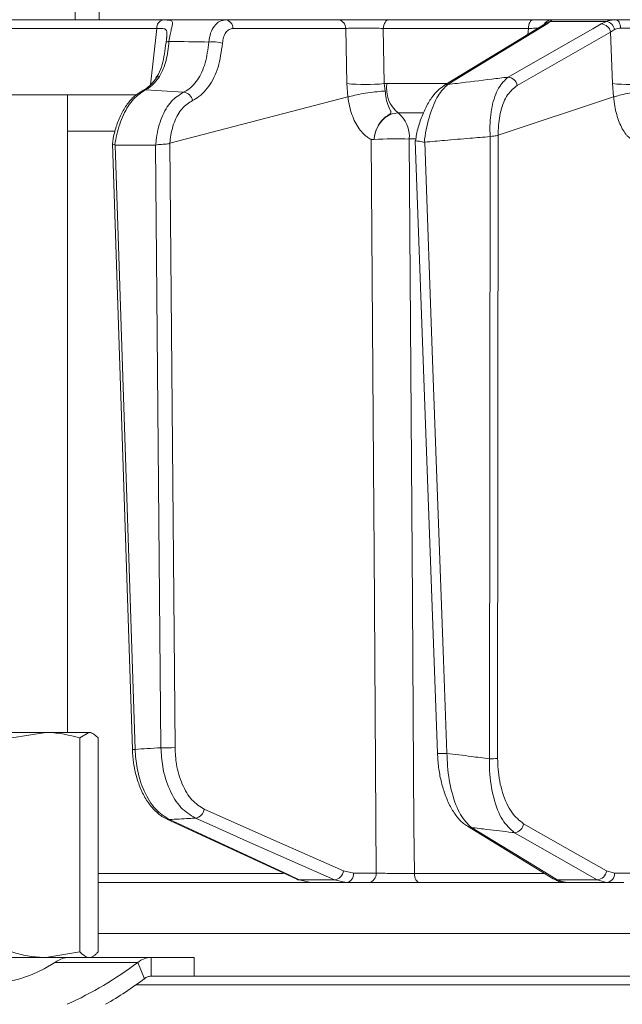
# Model space of a CAD drawing. Extents: x 4339 to 6861, y -1141 to 2020.
# Drawn here: x 6137 to 6201, y 1426 to 1531 of the extents above; entities that cross this region are included whole.
import ezdxf

# ---------------------------------------------------------------- set-up
doc = ezdxf.new("R2010")
doc.units = 0
doc.header["$LTSCALE"] = 5
doc.linetypes.add('HIDDEN', pattern=[1.905, 1.27, -0.635])
doc.layers.add('SLD-0', color=7, linetype='Continuous')
doc.styles.add('Brunner 2014', font='arial.ttf', dxfattribs={"height": 35})
doc.dimstyles.new('Brunner 2014', dxfattribs={"dimscale": 5, "dimtxt": 35, "dimasz": 5, "dimexe": 3.175, "dimexo": 0, "dimgap": 0.762, "dimtad": 1, "dimdec": 0, "dimrnd": 1e-08, "dimtxsty": 'Brunner 2014', "dimcen": 0.09, "dimdle": 10, "dimclrd": 7, "dimclre": 7, "dimclrt": 7, "dimadec": 1, "dimazin": 2, "dimtfac": 0.666667, "dimtdec": 0, "dimtmove": 0, "dimatfit": 3, "dimldrblk": 'Filled-1', "dimfxl": 1, "dimtolj": 1, "dimlwd": 5, "dimlwe": 5, "dimarcsym": 0})

# ---------------------------------------------------------------- blocks, each defined once
blk = doc.blocks.new('*D110')
at = {"layer": 'Defpoints', "color": 0, "linetype": 'HIDDEN', "lineweight": 5, "transparency": 16777216}
for p in [(6290.37, 1781.9), (5736.25, 448.22), (6087.37, 448.22)]:
    blk.add_point(p, dxfattribs=at)
at = {"layer": 'SLD-0', "color": 7, "linetype": 'Continuous', "lineweight": 5, "transparency": 16777216}
for p, q in [((6290.37, 1781.9), (5720.37, 1781.9)), ((5736.25, 1756.9), (5736.25, 473.22)), ((6087.37, 448.22), (5720.37, 448.22))]:
    blk.add_line(p, q, dxfattribs=at)
at = {"layer": 'SLD-0', "color": 7, "linetype": 'HIDDEN', "lineweight": 5, "transparency": 16777216}
for points in [[(5732.08, 1756.9), (5740.41, 1756.9), (5736.25, 1781.9)], [(5732.08, 473.22), (5740.41, 473.22), (5736.25, 448.22)]]:
    blk.add_solid(points, dxfattribs=at)
at = {"layer": 'SLD-0', "color": 1, "linetype": 'HIDDEN', "lineweight": 15, "transparency": 16777216, "insert": (5696.67, 1143.01), "char_height": 35, "attachment_point": 2, "rotation": 90, "style": 'Brunner 2014'}
blk.add_mtext('\\A1;1334', dxfattribs=at)
blk = doc.blocks.new('Filled-1')
at = {"color": 0}
for p, q in [((0, 0), (-1, 0.1667)), ((-1, 0.1667), (-1, -0.1667)), ((-1, 0), (0, 0)), ((-1, -0.1667), (0, 0))]:
    blk.add_line(p, q, dxfattribs=at)
at = {"color": 0, "flags": 128}
blk.add_lwpolyline([(-1, -0.1667), (0, 0), (-1, 0.1667), (-1, -0.1667)], dxfattribs=at)
at = {"color": 0}
blk.add_solid([(-1, -0.1667), (0, 0), (-1, 0.1667), (-1, -0.1667)], dxfattribs=at)
blk = doc.blocks.new('*D119')
at = {"layer": 'Defpoints', "color": 0, "lineweight": 5, "transparency": 16777216}
for p in [(6192.85, 1917.47), (5646.78, 448.22), (6092.87, 448.22)]:
    blk.add_point(p, dxfattribs=at)
at = {"layer": 'SLD-0', "color": 7, "linetype": 'Continuous', "lineweight": 5, "transparency": 16777216}
for p, q in [((6192.85, 1917.47), (5630.9, 1917.47)), ((5646.78, 1892.47), (5646.78, 473.22)), ((6092.87, 448.22), (5630.9, 448.22))]:
    blk.add_line(p, q, dxfattribs=at)
at = {"layer": 'SLD-0', "color": 7, "lineweight": 5, "transparency": 16777216}
for points in [[(5642.61, 1892.47), (5650.94, 1892.47), (5646.78, 1917.47)], [(5642.61, 473.22), (5650.94, 473.22), (5646.78, 448.22)]]:
    blk.add_solid(points, dxfattribs=at)
at = {"layer": 'SLD-0', "color": 1, "lineweight": 15, "transparency": 16777216, "insert": (5607.23, 1185.24), "char_height": 35, "attachment_point": 2, "rotation": 90, "style": 'Brunner 2014'}
blk.add_mtext('\\A1;1469', dxfattribs=at)

msp = doc.modelspace()

# ---------------------------------------------------------------- linework, layer by layer
at = {"linetype": 'Continuous', "lineweight": 15}
for p, q in [((6142.45, 1556.64), (6142.45, 1531.22)), ((6145.03, 1556.64), (6145.03, 1531.21)), ((6170.53, 1531.22), (6158.51, 1531.22)), ((6191.27, 1531.22), (6175.87, 1531.22)), ((6200.12, 1531.22), (6193.3, 1531.22)), ((6151.16, 1530.3), (6150.49, 1524.3)), ((6159.29, 1530.3), (6171.31, 1530.3)), ((6171.31, 1530.3), (6171.42, 1524.42)), ((6175.32, 1530.3), (6190.79, 1530.3)), ((6175.42, 1524.42), (6175.32, 1530.3)), ((6190.79, 1530.3), (6190.72, 1529.65)), ((6192.79, 1530.79), (6193.12, 1531.05)), ((6193.12, 1531.05), (6199.12, 1531.05)), ((6199.12, 1531.05), (6198.56, 1530.79)), ((6199.54, 1529.91), (6199.96, 1530.18)), ((6199.54, 1529.91), (6199.74, 1524.42)), ((6171.42, 1524.42), (6171.55, 1522.99)), ((6175.69, 1524.43), (6175.42, 1524.42)), ((6175.53, 1523.63), (6175.42, 1524.42)), ((6182.06, 1524.43), (6175.69, 1524.43)), ((6199.74, 1524.42), (6199.88, 1522.99)), ((6148.98, 1523.22), (6110.91, 1523.22)), ((6141.64, 1455.22), (6141.64, 1523.22)), ((6149.96, 1523.75), (6154.03, 1523.5)), ((6152.56, 1518.05), (6171.55, 1522.99)), ((6171.55, 1522.99), (6171.56, 1522.99)), ((6187.58, 1518.91), (6199.88, 1522.99)), ((6199.88, 1522.99), (6199.89, 1522.99)), ((6176.89, 1521.29), (6179.55, 1521.29)), ((6141.64, 1519.36), (6146.63, 1519.36)), ((6186.7, 1518.76), (6186.63, 1452.41)), ((6186.71, 1518.77), (6186.7, 1518.76)), ((6187.51, 1452.43), (6187.57, 1518.91)), ((6187.57, 1518.91), (6187.58, 1518.91)), ((6146.43, 1518.04), (6148.56, 1453.41)), ((6146.73, 1517.87), (6146.7, 1517.88)), ((6151.04, 1517.87), (6146.73, 1517.87)), ((6148.85, 1453.41), (6146.73, 1517.87)), ((6151.06, 1517.87), (6151.04, 1517.87)), ((6151.04, 1517.87), (6151.61, 1453.58)), ((6152.54, 1518.05), (6152.56, 1518.05)), ((6153.12, 1453.6), (6152.54, 1518.05)), ((6174.34, 1518.47), (6174.34, 1518.47)), ((6178.09, 1518.51), (6178.77, 1518.51)), ((6178.73, 1518.33), (6181.1, 1452.99)), ((6179.74, 1518.17), (6179.68, 1518.18)), ((6139.33, 1455.22), (6133.06, 1455.22)), ((6135.71, 1454.64), (6139.33, 1455.22)), ((6143.93, 1455.22), (6139.33, 1455.22)), ((6142.96, 1454.64), (6143.93, 1455.22)), ((6142.96, 1454.64), (6142.96, 1432.22)), ((6144.15, 1455.22), (6143.93, 1455.22)), ((6144.43, 1455.06), (6144.15, 1455.22)), ((6144.9, 1454.64), (6144.9, 1432.22)), ((6164.65, 1440.18), (6144.9, 1440.18)), ((6172.16, 1440.2), (6171.06, 1440.44)), ((6174.56, 1440.2), (6172.16, 1440.2)), ((6192.45, 1440.18), (6178.63, 1440.18)), ((6199.98, 1440.2), (6199.12, 1440.44)), ((6201.86, 1440.2), (6199.98, 1440.2)), ((6144.9, 1439.22), (6167.56, 1439.22)), ((6170.12, 1439.49), (6166.36, 1439.49)), ((6167.56, 1439.22), (6166.36, 1439.49)), ((6167.56, 1439.22), (6171.36, 1439.22)), ((6170.12, 1439.49), (6171.36, 1439.22)), ((6171.36, 1439.22), (6173.77, 1439.22)), ((6179.19, 1439.22), (6194.79, 1439.22)), ((6198.13, 1439.49), (6193.84, 1439.49)), ((6194.75, 1439.22), (6193.84, 1439.49)), ((6194.75, 1439.22), (6199.1, 1439.22)), ((6198.13, 1439.49), (6199.1, 1439.22)), ((6199.1, 1439.22), (6200.98, 1439.22)), ((6144.9, 1433.78), (6263.86, 1433.78)), ((6263.72, 1428.3), (6148.98, 1428.3)), ((6155.15, 1429.22), (6263.86, 1429.22))]:
    msp.add_line(p, q, dxfattribs=at)
at = {"color": 7, "linetype": 'Continuous', "lineweight": 15}
for p, q in [((6125.64, 1531.22), (6149.64, 1531.22)), ((6142.96, 1431.8), (6139.33, 1431.22)), ((6142.96, 1432.22), (6142.96, 1431.8)), ((6144.9, 1432.22), (6144.9, 1431.8)), ((6139.33, 1431.22), (6133.06, 1431.22)), ((6142.7, 1431.22), (6139.33, 1431.22)), ((6140.3, 1430.68), (6149.13, 1430.68)), ((6142.75, 1431.22), (6150.55, 1431.22)), ((6144.15, 1431.22), (6144.38, 1431.35)), ((6149.13, 1430.68), (6149.84, 1428.95)), ((6150.55, 1431.22), (6150.55, 1429.22)), ((6150.55, 1431.22), (6155.15, 1431.22)), ((6155.15, 1429.22), (6155.15, 1431.22)), ((6150.55, 1429.22), (6155.15, 1429.22))]:
    msp.add_line(p, q, dxfattribs=at)
at = {"linetype": 'Continuous', "lineweight": 15, "flags": 128}
for points in [[(6175.32, 1530.3), (6175.33, 1530.49), (6175.37, 1530.66), (6175.43, 1530.82), (6175.5, 1530.95), (6175.58, 1531.07), (6175.67, 1531.15), (6175.77, 1531.2), (6175.87, 1531.22)], [(6190.79, 1530.3), (6190.81, 1530.49), (6190.84, 1530.66), (6190.88, 1530.82), (6190.94, 1530.95), (6191.02, 1531.07), (6191.1, 1531.15), (6191.18, 1531.2), (6191.27, 1531.22)], [(6200.62, 1530.33), (6200.6, 1530.51), (6200.57, 1530.68), (6200.52, 1530.83), (6200.45, 1530.96), (6200.38, 1531.07), (6200.3, 1531.15), (6200.21, 1531.2), (6200.12, 1531.22)], [(6192.39, 1530.67), (6189.72, 1529.04), (6181.79, 1524.21)], [(6182.19, 1524.32), (6183.04, 1524.84), (6186.44, 1526.91), (6192.79, 1530.79)], [(6198.56, 1530.79), (6197.66, 1530.27), (6194.03, 1528.2), (6188.62, 1525.11)], [(6189.6, 1524.23), (6194.57, 1527.07), (6199.54, 1529.91)], [(6152.46, 1528.92), (6152.39, 1528.91), (6152.33, 1528.9), (6152.27, 1528.89), (6152.23, 1528.88), (6152.19, 1528.86), (6152.17, 1528.84), (6152.16, 1528.82), (6152.15, 1528.8)], [(6149.96, 1523.75), (6149.81, 1523.73), (6149.68, 1523.68)], [(6174.03, 1518.46), (6174.3, 1478.84), (6174.33, 1474.53), (6174.56, 1440.2)], [(6178.63, 1440.18), (6178.59, 1445.21), (6178.43, 1469.2), (6178.09, 1518.51)], [(6182.1, 1452.99), (6182.03, 1454.98), (6181.74, 1462.97), (6180.58, 1494.93), (6179.74, 1518.17)], [(6171.06, 1440.44), (6163.64, 1443.73), (6156.22, 1447.03)], [(6152.25, 1445.98), (6161.94, 1441.48), (6166.09, 1439.55)], [(6152.52, 1445.92), (6152.36, 1445.94), (6152.25, 1445.98)], [(6166.36, 1439.49), (6165.24, 1440.01), (6160.79, 1442.08), (6152.52, 1445.92)], [(6155.28, 1446.08), (6156.44, 1445.56), (6161.1, 1443.49), (6170.12, 1439.49)], [(6184.31, 1445.2), (6187.44, 1443.28), (6193.44, 1439.6)], [(6193.84, 1439.49), (6193, 1440.01), (6189.62, 1442.08), (6184.71, 1445.08)], [(6199.12, 1440.44), (6194.7, 1442.95), (6190.28, 1445.47)], [(6189.29, 1444.52), (6190.19, 1444.01), (6193.83, 1441.94), (6198.13, 1439.49)], [(6179.19, 1439.22), (6179.08, 1439.24), (6178.98, 1439.29), (6178.88, 1439.38), (6178.8, 1439.5), (6178.73, 1439.64), (6178.68, 1439.81), (6178.64, 1439.99), (6178.63, 1440.18)], [(6166.36, 1439.49), (6166.21, 1439.51), (6166.09, 1439.55)], [(6133.24, 1430.68), (6132.69, 1430), (6132.51, 1429.4), (6132.7, 1428.93), (6133.26, 1428.63), (6134.14, 1428.53), (6135.26, 1428.63), (6136.55, 1428.93), (6137.89, 1429.4), (6139.17, 1430), (6140.3, 1430.68)]]:
    msp.add_lwpolyline(points, dxfattribs=at)
at = {"color": 7, "linetype": 'Continuous', "lineweight": 15, "flags": 128}
msp.add_lwpolyline([(6115.68, 1530.3), (6124.57, 1530.3), (6151.16, 1530.3)], dxfattribs=at)
at = {"color": 7, "linetype": 'Continuous', "lineweight": 15}
for centre, radius, start, end in [((6152.05, 1530.35), 0.895, 106.0063, 183.1432), ((6158.4, 1530.33), 0.89, 358.1342, 83.0269)]:
    msp.add_arc(centre, radius, start, end, dxfattribs=at)
at = {"linetype": 'Continuous', "lineweight": 15}
for centre, radius, start, end in [((6170.42, 1530.33), 0.89, 358.1342, 83.0269), ((6193.3, 1530.22), 0.995, 90.0573, 151.0694), ((6192.79, 1530.01), 0.776, 90.1588, 121.2031), ((6193.17, 1530.13), 0.92, 93.5569, 141.762), ((6198.49, 1529.72), 1.07, 10.292, 86.1002), ((6198.9, 1529.99), 1.08, 10.4975, 77.9225), ((6157.14, 1525.26), 3.62, 73.4421, 96.9824), ((6151.48, 1524.71), 0.486, 90.4326, 141.6171), ((6188.55, 1524.04), 1.07, 10.2895, 86.1427), ((6173.42, 1545.15), 20.83, 264.4906, 275.5094), ((6179.08, 1523.92), 3.42, 171.4427, 230.216), ((6182.2, 1523.55), 0.776, 90.1029, 121.3552), ((6201.67, 1543.45), 19.13, 264.2218, 275.7782), ((6153.91, 1522.43), 1.08, 10.2264, 83.3982), ((6174.88, 1518.77), 3.22, 355.3902, 51.3938), ((6176.9, 1449.77), 68.75, 89.0109, 92.1361), ((6152.14, 1473.21), 19.64, 268.4743, 272.8571), ((6148.72, 1455.55), 2.15, 265.6895, 273.5048), ((6181.59, 1458.1), 5.14, 264.4741, 275.6688), ((6186.75, 1468.67), 16.26, 269.5919, 272.686), ((6155.14, 1447.16), 1.09, 277.0356, 353.1574), ((6184.71, 1445.86), 0.776, 238.1059, 269.934), ((6189.21, 1445.6), 1.08, 274.0198, 353.2141), ((6169.98, 1440.57), 1.09, 277.0823, 353.1517), ((6171.25, 1440.12), 0.911, 277.1224, 4.9298), ((6173.65, 1440.12), 0.911, 277.1224, 4.9298), ((6198.05, 1440.57), 1.08, 274.0556, 353.2119), ((6199.04, 1440.16), 0.943, 273.7996, 2.5033), ((6193.84, 1440.27), 0.777, 238.7041, 269.8842), ((6125.34, 1462.2), 39.49, 294.3281, 307.0453), ((6128.27, 1457.15), 35.5, 299.4014, 307.4153)]:
    msp.add_arc(centre, radius, start, end, dxfattribs=at)
for points, knots in [([(6151.8, 1531.21), (6151.33, 1531.21), (6148.98, 1531.21), (6140.49, 1531.21), (6132.46, 1531.21), (6126.32, 1531.22)], [0, 0, 0, 0, 0.055404, 0.277018, 1, 1, 1, 1]), ([(6152.46, 1528.92), (6152.5, 1529.17), (6152.58, 1529.65), (6152.72, 1530.24), (6152.84, 1530.74), (6152.85, 1531.07), (6152.64, 1531.16), (6152.29, 1531.2), (6152.02, 1531.21), (6151.8, 1531.21)], [0, 0, 0, 0, 0.1360404, 0.2661241, 0.3924224, 0.5773739, 0.7797048, 0.8274381, 1, 1, 1, 1]), ([(6158.51, 1531.22), (6158.29, 1531.18), (6157.85, 1531.12), (6157.29, 1530.59), (6156.86, 1529.82), (6156.76, 1529.17), (6156.7, 1528.85)], [0, 0, 0, 0, 0.250008, 0.500674, 0.750156, 1, 1, 1, 1]), ([(6175.87, 1531.22), (6175.48, 1531.22), (6174.69, 1531.22), (6173.32, 1531.22), (6172.01, 1531.22), (6171.08, 1531.22), (6170.66, 1531.22), (6170.53, 1531.22)], [0, 0, 0, 0, 0.225682, 0.451401, 0.676302, 0.900948, 1, 1, 1, 1]), ([(6193.3, 1531.22), (6193.22, 1531.22), (6193.04, 1531.22), (6192.29, 1531.22), (6191.59, 1531.22), (6191.27, 1531.22)], [0, 0, 0, 0, 0.347885, 0.695762, 1, 1, 1, 1]), ([(6193.12, 1531.05), (6193.2, 1531.12), (6193.3, 1531.21), (6193.3, 1531.22), (6193.3, 1531.22)], [0, 0, 0, 0, 0.846164, 1, 1, 1, 1]), ([(6200.12, 1531.22), (6199.82, 1531.2), (6199.45, 1531.18), (6199.17, 1531.06), (6199.12, 1531.05)], [0, 0, 0, 0, 0.83996, 1, 1, 1, 1]), ([(6203.81, 1531.22), (6203.39, 1531.22), (6202.54, 1531.22), (6201.22, 1531.22), (6200.47, 1531.22), (6200.12, 1531.22)], [0, 0, 0, 0, 0.34942, 0.698897, 1, 1, 1, 1]), ([(6151.16, 1530.3), (6151.33, 1530.3), (6151.74, 1530.31), (6152.11, 1530.26), (6152.25, 1530.02), (6152.26, 1529.7), (6152.23, 1529.45), (6152.22, 1529.34)], [0, 0, 0, 0, 0.228104, 0.537513, 0.745866, 0.881752, 1, 1, 1, 1]), ([(6158.17, 1528.72), (6158.2, 1528.94), (6158.26, 1529.38), (6158.52, 1529.89), (6158.87, 1530.24), (6159.15, 1530.28), (6159.29, 1530.3)], [0, 0, 0, 0, 0.249673, 0.499291, 0.750114, 1, 1, 1, 1]), ([(6171.31, 1530.3), (6171.41, 1530.31), (6171.72, 1530.32), (6172.42, 1530.33), (6173.4, 1530.34), (6174.43, 1530.33), (6175.02, 1530.31), (6175.32, 1530.3)], [0, 0, 0, 0, 0.099176, 0.323841, 0.548555, 0.774146, 1, 1, 1, 1]), ([(6190.79, 1530.3), (6191.04, 1530.31), (6191.47, 1530.32), (6191.72, 1530.33), (6191.83, 1530.33)], [0, 0, 0, 0, 0.5906434, 1, 1, 1, 1]), ([(6192.48, 1530.73), (6192.48, 1530.73), (6192.5, 1530.76), (6192.46, 1530.71), (6192.4, 1530.68), (6192.39, 1530.67)], [0, 0, 0, 0, 0.069954, 0.885335, 1, 1, 1, 1]), ([(6192.48, 1530.74), (6192.48, 1530.74), (6192.49, 1530.74), (6192.48, 1530.74), (6192.48, 1530.73)], [0, 0, 0, 0, 0.8914029, 1, 1, 1, 1]), ([(6199.96, 1530.18), (6199.99, 1530.2), (6200.17, 1530.29), (6200.42, 1530.32), (6200.62, 1530.33)], [0, 0, 0, 0, 0.160319, 1, 1, 1, 1]), ([(6200.62, 1530.33), (6200.88, 1530.33), (6201.45, 1530.34), (6202.44, 1530.33), (6203.07, 1530.31), (6203.39, 1530.3)], [0, 0, 0, 0, 0.300903, 0.650248, 1, 1, 1, 1]), ([(6152.22, 1529.34), (6152.22, 1529.32), (6152.2, 1529.16), (6152.18, 1528.97), (6152.15, 1528.8)], [0, 0, 0, 0, 0.125361, 1, 1, 1, 1]), ([(6152.15, 1528.81), (6152.15, 1528.81), (6152.1, 1528.38), (6151.99, 1527.55), (6151.75, 1526.41), (6151.46, 1525.55), (6151.17, 1525.16), (6151.07, 1525.03)], [0, 0, 0, 0, 0.0020746, 0.2771885, 0.5585807, 0.8505601, 1, 1, 1, 1]), ([(6151.47, 1525.19), (6151.74, 1525.73), (6152.25, 1526.79), (6152.39, 1528.22), (6152.46, 1528.92)], [0, 0, 0, 0, 0.505124, 1, 1, 1, 1]), ([(6156.7, 1528.85), (6155.55, 1528.87), (6154.13, 1528.9), (6152.72, 1528.92), (6152.46, 1528.92)], [0, 0, 0, 0, 0.816836, 1, 1, 1, 1]), ([(6156.7, 1528.85), (6156.61, 1528.08), (6156.42, 1526.54), (6155.55, 1524.71), (6154.66, 1523.82), (6154.12, 1523.54), (6154.03, 1523.5)], [0, 0, 0, 0, 0.3117969, 0.6237176, 0.936923, 1, 1, 1, 1]), ([(6154.96, 1522.62), (6155.07, 1522.67), (6155.71, 1522.99), (6156.76, 1524.01), (6157.81, 1526.09), (6158.05, 1527.85), (6158.17, 1528.72)], [0, 0, 0, 0, 0.063127, 0.376345, 0.688136, 1, 1, 1, 1]), ([(6151.09, 1525.01), (6151.07, 1524.97), (6150.84, 1524.63), (6150.38, 1524.15), (6149.92, 1523.77), (6149.7, 1523.7), (6149.68, 1523.69)], [0, 0, 0, 0, 0.0531777, 0.4955677, 0.9466037, 1, 1, 1, 1]), ([(6149.96, 1523.75), (6150.08, 1523.82), (6150.62, 1524.12), (6151.1, 1524.72), (6151.47, 1525.19)], [0, 0, 0, 0, 0.229941, 1, 1, 1, 1]), ([(6188.62, 1525.11), (6188.04, 1525.04), (6186.23, 1524.82), (6184.09, 1524.56), (6182.52, 1524.36), (6182.19, 1524.32)], [0, 0, 0, 0, 0.270136, 0.846983, 1, 1, 1, 1]), ([(6188.62, 1525.11), (6188.27, 1524.78), (6187.55, 1524.11), (6186.86, 1522.09), (6186.66, 1520.15), (6186.7, 1519.03), (6186.71, 1518.77)], [0, 0, 0, 0, 0.310852, 0.625964, 0.910975, 1, 1, 1, 1]), ([(6181.8, 1524.2), (6181.59, 1524.05), (6181.09, 1523.72), (6180.43, 1522.91), (6179.79, 1521.81), (6179.26, 1520.48), (6178.9, 1519.3), (6178.79, 1518.55), (6178.75, 1518.33)], [0, 0, 0, 0, 0.144877, 0.331478, 0.531071, 0.729214, 0.918536, 1, 1, 1, 1]), ([(6179.68, 1518.18), (6179.7, 1518.28), (6179.83, 1519.3), (6180.25, 1521.17), (6181.13, 1523.29), (6181.84, 1523.98), (6182.19, 1524.32)], [0, 0, 0, 0, 0.033599, 0.350609, 0.675893, 1, 1, 1, 1]), ([(6187.58, 1518.91), (6187.58, 1519.08), (6187.57, 1519.99), (6187.8, 1521.62), (6188.52, 1523.36), (6189.24, 1523.94), (6189.6, 1524.23)], [0, 0, 0, 0, 0.0680157, 0.3562016, 0.6787058, 1, 1, 1, 1]), ([(6149.68, 1523.67), (6149.41, 1523.52), (6148.84, 1523.19), (6148.09, 1522.36), (6147.41, 1521.3), (6146.88, 1520.02), (6146.56, 1518.91), (6146.48, 1518.24), (6146.46, 1518.06)], [0, 0, 0, 0, 0.1665883, 0.3517914, 0.5442362, 0.7377304, 0.9287074, 1, 1, 1, 1]), ([(6146.7, 1517.88), (6146.76, 1518.25), (6146.95, 1519.39), (6147.57, 1521.17), (6148.65, 1522.9), (6149.52, 1523.46), (6149.96, 1523.75)], [0, 0, 0, 0, 0.137071, 0.421558, 0.711236, 1, 1, 1, 1]), ([(6154.03, 1523.5), (6153.56, 1523.21), (6152.64, 1522.63), (6151.63, 1520.87), (6151.17, 1519.17), (6151.08, 1518.13), (6151.06, 1517.87)], [0, 0, 0, 0, 0.300271, 0.600271, 0.901959, 1, 1, 1, 1]), ([(6171.56, 1522.99), (6171.78, 1523.05), (6172.24, 1523.18), (6173.18, 1523.36), (6174.19, 1523.51), (6174.98, 1523.59), (6175.4, 1523.62), (6175.52, 1523.63), (6175.53, 1523.63)], [0, 0, 0, 0, 0.224836, 0.449676, 0.674465, 0.899557, 0.994641, 1, 1, 1, 1]), ([(6171.56, 1522.99), (6171.56, 1522.99), (6171.59, 1522.66), (6171.76, 1521.69), (6172.27, 1520.23), (6172.96, 1519.26), (6173.53, 1518.76), (6173.79, 1518.59), (6173.97, 1518.49), (6174.02, 1518.47), (6174.03, 1518.46), (6174.03, 1518.46), (6174.03, 1518.46), (6174.03, 1518.46), (6174.03, 1518.46), (6174.03, 1518.46), (6174.03, 1518.46), (6174.03, 1518.46)], [0, 0, 0, 0, 0.0000151, 0.1566248, 0.4666008, 0.7766162, 0.8471498, 0.9615876, 0.9901427, 0.9972897, 0.9990932, 0.999498, 0.9996411, 0.9997219, 0.9998157, 0.9999088, 1, 1, 1, 1]), ([(6174.34, 1518.47), (6174.34, 1518.48), (6174.34, 1518.54), (6174.36, 1518.67), (6174.4, 1518.93), (6174.52, 1519.41), (6174.85, 1520.13), (6175.39, 1520.77), (6175.92, 1521.09), (6176.14, 1521.26), (6176.14, 1521.39), (6176.04, 1521.65), (6175.79, 1522.15), (6175.58, 1522.92), (6175.55, 1523.44), (6175.53, 1523.63)], [0, 0, 0, 0, 0.004745, 0.025553, 0.05644, 0.115859, 0.24161, 0.394695, 0.503025, 0.536838, 0.585382, 0.6213, 0.769835, 0.915349, 1, 1, 1, 1]), ([(6203.71, 1523.63), (6203.7, 1523.63), (6203.57, 1523.62), (6203.11, 1523.59), (6202.3, 1523.51), (6201.31, 1523.36), (6200.44, 1523.18), (6200.07, 1523.05), (6199.89, 1522.99)], [0, 0, 0, 0, 0.005359, 0.100443, 0.325535, 0.550325, 0.775164, 1, 1, 1, 1]), ([(6199.89, 1522.99), (6199.89, 1522.99), (6199.91, 1522.66), (6200.03, 1521.69), (6200.43, 1520.23), (6200.97, 1519.26), (6201.41, 1518.76), (6201.61, 1518.59), (6201.76, 1518.49), (6201.79, 1518.47), (6201.8, 1518.46), (6201.8, 1518.46), (6201.8, 1518.46), (6201.8, 1518.46), (6201.8, 1518.46), (6201.8, 1518.46), (6201.8, 1518.46), (6201.8, 1518.46)], [0, 0, 0, 0, 0.0000151, 0.1566269, 0.4666014, 0.7766154, 0.8471543, 0.9615887, 0.9901429, 0.9972898, 0.9990932, 0.999498, 0.9996411, 0.9997219, 0.9998157, 0.9999089, 1, 1, 1, 1]), ([(6152.56, 1518.05), (6152.57, 1518.18), (6152.64, 1518.99), (6152.98, 1520.36), (6153.8, 1521.87), (6154.58, 1522.37), (6154.96, 1522.62)], [0, 0, 0, 0, 0.061241, 0.375239, 0.687578, 1, 1, 1, 1]), ([(6174.34, 1518.47), (6174.36, 1518.65), (6174.43, 1519.16), (6174.74, 1519.94), (6175.32, 1520.68), (6176.06, 1521.19), (6176.61, 1521.25), (6176.89, 1521.29)], [0, 0, 0, 0, 0.120025, 0.340647, 0.560632, 0.780311, 1, 1, 1, 1]), ([(6179.74, 1518.17), (6180.45, 1518.24), (6182.06, 1518.38), (6184.37, 1518.58), (6185.99, 1518.71), (6186.7, 1518.76)], [0, 0, 0, 0, 0.304018, 0.694748, 1, 1, 1, 1]), ([(6187.57, 1518.91), (6187.51, 1518.89), (6187.39, 1518.85), (6187.09, 1518.82), (6186.86, 1518.79), (6186.72, 1518.77), (6186.71, 1518.77)], [0, 0, 0, 0, 0.314183, 0.627972, 0.945888, 1, 1, 1, 1]), ([(6146.7, 1517.88), (6146.63, 1517.9), (6146.5, 1517.96), (6146.42, 1518.01), (6146.44, 1518.05), (6146.45, 1518.06)], [0, 0, 0, 0, 0.420998, 0.841967, 1, 1, 1, 1]), ([(6152.54, 1518.05), (6152.53, 1518.04), (6152.46, 1518.01), (6152.29, 1517.98), (6152, 1517.96), (6151.66, 1517.94), (6151.33, 1517.92), (6151.15, 1517.89), (6151.06, 1517.87)], [0, 0, 0, 0, 0.03563, 0.198236, 0.398674, 0.598814, 0.799416, 1, 1, 1, 1]), ([(6174.03, 1518.46), (6174.04, 1518.46), (6174.11, 1518.43), (6174.2, 1518.45), (6174.31, 1518.46), (6174.33, 1518.47), (6174.34, 1518.47), (6174.34, 1518.47), (6174.34, 1518.47)], [0, 0, 0, 0, 0.028213, 0.775122, 0.944014, 0.986342, 0.997019, 1, 1, 1, 1]), ([(6179.68, 1518.18), (6179.66, 1518.18), (6179.53, 1518.21), (6179.3, 1518.25), (6179.02, 1518.28), (6178.82, 1518.3), (6178.73, 1518.31), (6178.74, 1518.33), (6178.74, 1518.33)], [0, 0, 0, 0, 0.0397, 0.252468, 0.464961, 0.678251, 0.888591, 1, 1, 1, 1]), ([(6139.33, 1455.22), (6139.42, 1455.22), (6140.64, 1455.21), (6141.84, 1454.91), (6142.96, 1454.64)], [0, 0, 0, 0, 0.070215, 1, 1, 1, 1]), ([(6143.93, 1455.22), (6143.95, 1455.22), (6144.28, 1455.21), (6144.6, 1454.91), (6144.9, 1454.64)], [0, 0, 0, 0, 0.070215, 1, 1, 1, 1]), ([(6151.61, 1453.58), (6151.12, 1453.55), (6150.2, 1453.49), (6149.28, 1453.44), (6148.85, 1453.41)], [0, 0, 0, 0, 0.53345, 1, 1, 1, 1]), ([(6151.61, 1453.58), (6151.66, 1452.9), (6151.75, 1451.31), (6152.47, 1449.04), (6153.68, 1447.05), (6154.75, 1446.41), (6155.28, 1446.08)], [0, 0, 0, 0, 0.1986929, 0.4654739, 0.732782, 1, 1, 1, 1]), ([(6156.22, 1447.03), (6155.77, 1447.31), (6154.86, 1447.88), (6153.83, 1449.63), (6153.22, 1451.61), (6153.15, 1453), (6153.12, 1453.6)], [0, 0, 0, 0, 0.2673992, 0.5348169, 0.8015167, 1, 1, 1, 1]), ([(6148.56, 1453.41), (6148.59, 1452.92), (6148.65, 1451.91), (6148.98, 1450.44), (6149.48, 1449.04), (6150.15, 1447.81), (6150.99, 1446.82), (6151.7, 1446.21), (6152.16, 1446.04), (6152.26, 1446)], [0, 0, 0, 0, 0.147677, 0.306395, 0.466519, 0.629806, 0.793834, 0.958292, 1, 1, 1, 1]), ([(6152.52, 1445.92), (6152, 1446.24), (6150.97, 1446.89), (6149.76, 1448.88), (6149.03, 1451.15), (6148.9, 1452.74), (6148.85, 1453.41)], [0, 0, 0, 0, 0.267945, 0.536241, 0.802348, 1, 1, 1, 1]), ([(6181.1, 1452.98), (6181.13, 1452.48), (6181.19, 1451.48), (6181.46, 1450.03), (6181.85, 1448.67), (6182.38, 1447.42), (6183.05, 1446.34), (6183.69, 1445.59), (6184.17, 1445.31), (6184.32, 1445.23)], [0, 0, 0, 0, 0.14202, 0.284888, 0.433181, 0.588696, 0.749958, 0.919448, 1, 1, 1, 1]), ([(6186.63, 1452.41), (6185.98, 1452.49), (6184.47, 1452.68), (6182.96, 1452.88), (6182.1, 1452.99)], [0, 0, 0, 0, 0.43235, 1, 1, 1, 1]), ([(6184.71, 1445.08), (6184.31, 1445.47), (6183.51, 1446.24), (6182.61, 1448.62), (6182.17, 1451.04), (6182.12, 1452.53), (6182.1, 1452.99)], [0, 0, 0, 0, 0.295667, 0.593229, 0.875504, 1, 1, 1, 1]), ([(6186.63, 1452.41), (6186.63, 1451.98), (6186.64, 1450.53), (6187.04, 1448.11), (6187.97, 1445.7), (6188.85, 1444.92), (6189.29, 1444.52)], [0, 0, 0, 0, 0.116516, 0.395947, 0.699444, 1, 1, 1, 1]), ([(6190.28, 1445.47), (6189.84, 1445.82), (6188.95, 1446.52), (6187.99, 1448.64), (6187.55, 1450.77), (6187.52, 1452.05), (6187.51, 1452.43)], [0, 0, 0, 0, 0.303504, 0.607879, 0.885153, 1, 1, 1, 1]), ([(6152.52, 1445.92), (6153.2, 1445.96), (6154.13, 1446.01), (6155.05, 1446.07), (6155.28, 1446.08)], [0, 0, 0, 0, 0.74864, 1, 1, 1, 1]), ([(6184.71, 1445.08), (6185.26, 1445.01), (6186.71, 1444.83), (6188.23, 1444.65), (6189.21, 1444.53), (6189.29, 1444.52)], [0, 0, 0, 0, 0.362067, 0.948584, 1, 1, 1, 1]), ([(6178.63, 1440.18), (6178.49, 1440.18), (6178.06, 1440.18), (6177.23, 1440.18), (6176.21, 1440.18), (6175.25, 1440.19), (6174.79, 1440.2), (6174.56, 1440.2)], [0, 0, 0, 0, 0.109368, 0.331848, 0.554455, 0.777209, 1, 1, 1, 1]), ([(6173.77, 1439.22), (6174.07, 1439.22), (6174.69, 1439.22), (6175.96, 1439.22), (6177.32, 1439.22), (6178.43, 1439.22), (6179, 1439.22), (6179.19, 1439.22)], [0, 0, 0, 0, 0.22274, 0.445485, 0.668115, 0.890623, 1, 1, 1, 1]), ([(6193.61, 1439.54), (6193.75, 1439.46), (6194.1, 1439.26), (6194.51, 1439.24), (6194.75, 1439.23)], [0, 0, 0, 0, 0.392448, 1, 1, 1, 1])]:
    msp.add_open_spline(points, degree=3, knots=knots, dxfattribs=at)
at = {"color": 7, "linetype": 'Continuous', "lineweight": 15}
for points, knots in [([(6158.51, 1531.22), (6157.99, 1531.22), (6156.81, 1531.22), (6154.96, 1531.22), (6152.29, 1531.22), (6147.62, 1531.22), (6142.43, 1531.22), (6138.57, 1531.22), (6137.39, 1531.22)], [0, 0, 0, 0, 0.073275, 0.168078, 0.26288, 0.452484, 0.831693, 1, 1, 1, 1]), ([(6139.33, 1431.22), (6139.25, 1431.22), (6138.88, 1431.22), (6138.23, 1431.26), (6137.38, 1431.38), (6136.54, 1431.56), (6135.99, 1431.72), (6135.71, 1431.8)], [0, 0, 0, 0, 0.0700425, 0.2998027, 0.5308245, 0.7650222, 1, 1, 1, 1]), ([(6143.93, 1431.22), (6143.91, 1431.22), (6143.58, 1431.23), (6143.26, 1431.52), (6142.96, 1431.8)], [0, 0, 0, 0, 0.070215, 1, 1, 1, 1]), ([(6144.9, 1431.8), (6144.82, 1431.72), (6144.67, 1431.55), (6144.49, 1431.41), (6144.4, 1431.36), (6144.38, 1431.35)], [0, 0, 0, 0, 0.457085, 0.915695, 1, 1, 1, 1]), ([(6140.3, 1430.68), (6140.58, 1430.86), (6141.05, 1431.16), (6141.52, 1431.2), (6141.72, 1431.22)], [0, 0, 0, 0, 0.577392, 1, 1, 1, 1])]:
    msp.add_open_spline(points, degree=3, knots=knots, dxfattribs=at)
for points in [[(6150.55, 1431.22), (6150.3, 1431.19), (6149.8, 1431.15), (6149.36, 1430.84), (6149.13, 1430.68)], [(6150.55, 1429.22), (6150.42, 1429.21), (6150.18, 1429.18), (6149.95, 1429.03), (6149.84, 1428.95)]]:
    msp.add_open_spline(points, degree=3, dxfattribs=at)

# ---------------------------------------------------------------- dimensions: what is measured, and where the dimension line sits
at = {"layer": 'SLD-0', "lineweight": 15}
dim = msp.add_linear_dim(base=(5646.78, 448.22), p1=(6192.85, 1917.47), p2=(6092.87, 448.22), angle=90, dimstyle='Brunner 2014', override={"dimclrt": 1}, dxfattribs=at)
dim.commit()
dim.dimension.update_dxf_attribs({"geometry": '*D119', "text_midpoint": (5646.78, 1185.24), "dimtype": 160})
at = {"layer": 'SLD-0', "linetype": 'HIDDEN', "lineweight": 15}
dim = msp.add_linear_dim(base=(5736.25, 448.22), p1=(6290.37, 1781.9), p2=(6087.37, 448.22), angle=90, dimstyle='Brunner 2014', override={"dimclrt": 1}, dxfattribs=at)
dim.commit()
dim.dimension.update_dxf_attribs({"geometry": '*D110', "text_midpoint": (5736.25, 1143.01), "dimtype": 160})

doc.saveas('drawing.dxf')
